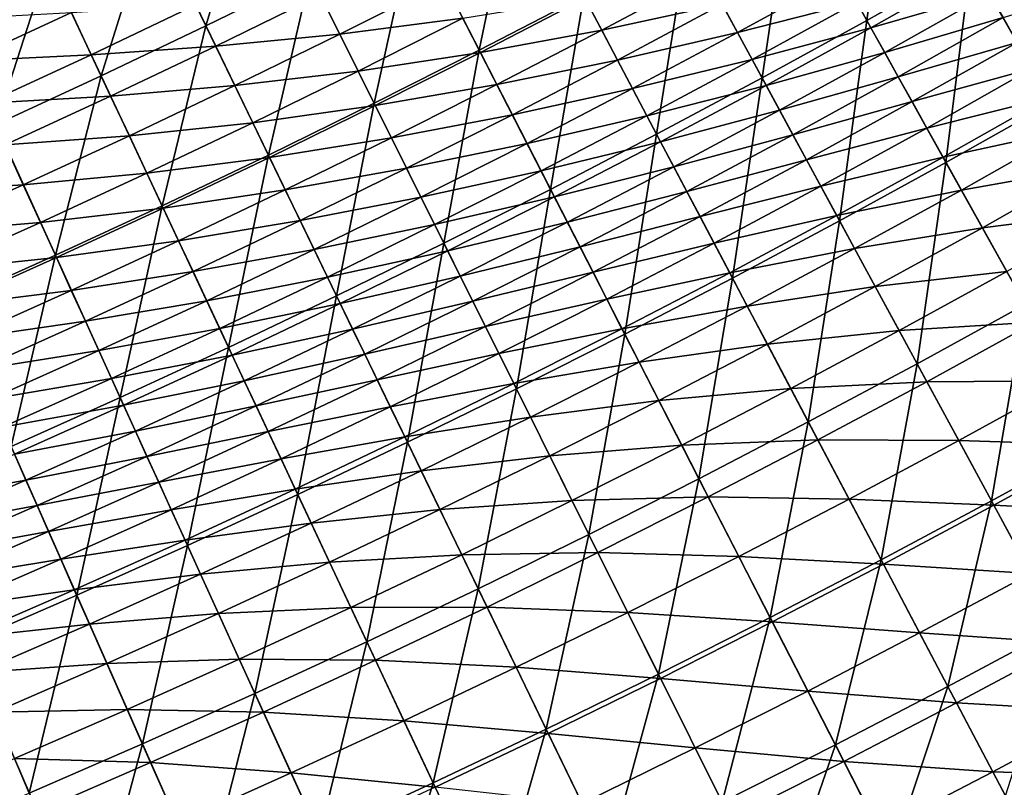
# Model space of a CAD drawing. Extents: x -0.67 to 2.33, y -1.48 to 1.51.
# Drawn here: x 1.38 to 1.51, y -1.27 to -1.17 of the extents above; entities that cross this region are included whole.
import ezdxf

# ---------------------------------------------------------------- set-up
doc = ezdxf.new("R2010")
doc.units = 0
doc.header["$MEASUREMENT"] = 0
doc.layers.get('0').update_dxf_attribs({"linetype": 'CONTINUOUS'})

msp = doc.modelspace()

# ---------------------------------------------------------------- linework, layer by layer
for points in [[(1.49516, -1.14422, -0.27427), (1.48175, -1.15179, -0.27427), (1.4917, -1.16967, -0.26291)], [(1.49516, -1.14422, -0.27427), (1.4917, -1.16967, -0.26291), (1.50533, -1.16198, -0.26291)], [(1.41158, -1.14912, -0.29374), (1.39811, -1.15573, -0.29374), (1.4052, -1.1704, -0.2847)], [(1.41158, -1.14912, -0.29374), (1.4052, -1.1704, -0.2847), (1.41884, -1.16371, -0.2847)], [(1.44588, -1.14985, -0.2847), (1.4324, -1.15686, -0.2847), (1.44097, -1.17358, -0.27427)], [(1.44588, -1.14985, -0.2847), (1.44097, -1.17358, -0.27427), (1.45465, -1.16648, -0.27427)], [(1.48175, -1.15179, -0.27427), (1.46824, -1.15921, -0.27427), (1.47799, -1.1772, -0.26291)], [(1.48175, -1.15179, -0.27427), (1.47799, -1.1772, -0.26291), (1.4917, -1.16967, -0.26291)], [(1.51886, -1.15413, -0.26291), (1.50533, -1.16198, -0.26291), (1.5159, -1.18046, -0.2511)], [(1.39811, -1.15573, -0.29374), (1.38456, -1.16219, -0.29374), (1.39149, -1.17694, -0.2847)], [(1.39811, -1.15573, -0.29374), (1.39149, -1.17694, -0.2847), (1.4052, -1.1704, -0.2847)], [(1.4324, -1.15686, -0.2847), (1.41884, -1.16371, -0.2847), (1.42722, -1.18053, -0.27427)], [(1.4324, -1.15686, -0.2847), (1.42722, -1.18053, -0.27427), (1.44097, -1.17358, -0.27427)], [(1.46824, -1.15921, -0.27427), (1.45465, -1.16648, -0.27427), (1.46419, -1.18458, -0.26291)], [(1.46824, -1.15921, -0.27427), (1.46419, -1.18458, -0.26291), (1.47799, -1.1772, -0.26291)], [(1.38456, -1.16219, -0.29374), (1.37094, -1.16849, -0.29374), (1.3777, -1.18331, -0.2847)], [(1.38456, -1.16219, -0.29374), (1.3777, -1.18331, -0.2847), (1.39149, -1.17694, -0.2847)], [(1.50533, -1.16198, -0.26291), (1.4917, -1.16967, -0.26291), (1.50206, -1.18827, -0.2511)], [(1.50533, -1.16198, -0.26291), (1.50206, -1.18827, -0.2511), (1.5159, -1.18046, -0.2511)], [(1.47065, -1.16366, 0.01739), (1.45701, -1.17095, 0.01739), (1.4548, -1.16677, 0.0176)], [(1.47277, -1.16757, 0.01699), (1.45701, -1.17095, 0.01739), (1.47065, -1.16366, 0.01739)], [(1.50588, -1.16294, 0.01396), (1.49224, -1.17064, 0.01396), (1.49037, -1.16728, 0.01534)], [(1.50772, -1.16616, 0.01213), (1.49224, -1.17064, 0.01396), (1.50588, -1.16294, 0.01396)], [(1.41884, -1.16371, -0.2847), (1.4052, -1.1704, -0.2847), (1.41339, -1.18732, -0.27427)], [(1.41884, -1.16371, -0.2847), (1.41339, -1.18732, -0.27427), (1.42722, -1.18053, -0.27427)], [(1.43636, -1.16459, 0.01768), (1.42271, -1.17148, 0.01768), (1.42015, -1.16633, 0.01768)], [(1.43882, -1.16939, 0.01767), (1.42271, -1.17148, 0.01768), (1.43636, -1.16459, 0.01768)], [(1.48842, -1.16378, 0.01633), (1.47478, -1.17128, 0.01633), (1.47277, -1.16757, 0.01699)], [(1.49037, -1.16728, 0.01534), (1.47478, -1.17128, 0.01633), (1.48842, -1.16378, 0.01633)], [(1.52504, -1.16463, 0.00675), (1.51138, -1.17255, 0.00675), (1.50953, -1.16932, 0.00976)], [(1.50772, -1.16616, 0.01213), (1.49405, -1.17388, 0.01213), (1.49224, -1.17064, 0.01396)], [(1.50953, -1.16932, 0.00976), (1.49405, -1.17388, 0.01213), (1.50772, -1.16616, 0.01213)], [(1.42015, -1.16633, 0.01768), (1.40648, -1.17304, 0.01768), (1.40387, -1.16765, 0.01768)], [(1.42271, -1.17148, 0.01768), (1.40648, -1.17304, 0.01768), (1.42015, -1.16633, 0.01768)], [(1.4548, -1.16677, 0.0176), (1.44112, -1.17388, 0.0176), (1.43882, -1.16939, 0.01767)], [(1.45465, -1.16648, -0.27427), (1.44097, -1.17358, -0.27427), (1.45031, -1.1918, -0.26291)], [(1.45701, -1.17095, 0.01739), (1.44112, -1.17388, 0.0176), (1.4548, -1.16677, 0.0176)], [(1.45465, -1.16648, -0.27427), (1.45031, -1.1918, -0.26291), (1.46419, -1.18458, -0.26291)], [(1.49037, -1.16728, 0.01534), (1.47669, -1.1748, 0.01534), (1.47478, -1.17128, 0.01633)], [(1.49224, -1.17064, 0.01396), (1.47669, -1.1748, 0.01534), (1.49037, -1.16728, 0.01534)], [(1.3876, -1.16866, 0.01768), (1.3739, -1.17499, 0.01768), (1.37141, -1.1695, 0.01768)], [(1.39019, -1.17417, 0.01768), (1.3739, -1.17499, 0.01768), (1.3876, -1.16866, 0.01768)], [(1.40387, -1.16765, 0.01768), (1.39019, -1.17417, 0.01768), (1.3876, -1.16866, 0.01768)], [(1.40648, -1.17304, 0.01768), (1.39019, -1.17417, 0.01768), (1.40387, -1.16765, 0.01768)], [(1.47277, -1.16757, 0.01699), (1.45908, -1.17489, 0.01699), (1.45701, -1.17095, 0.01739)], [(1.47478, -1.17128, 0.01633), (1.45908, -1.17489, 0.01699), (1.47277, -1.16757, 0.01699)], [(1.43882, -1.16939, 0.01767), (1.42512, -1.17631, 0.01767), (1.42271, -1.17148, 0.01768)], [(1.44112, -1.17388, 0.0176), (1.42512, -1.17631, 0.01767), (1.43882, -1.16939, 0.01767)], [(1.4917, -1.16967, -0.26291), (1.47799, -1.1772, -0.26291), (1.48813, -1.19592, -0.2511)], [(1.4917, -1.16967, -0.26291), (1.48813, -1.19592, -0.2511), (1.50206, -1.18827, -0.2511)], [(1.50953, -1.16932, 0.00976), (1.49582, -1.17707, 0.00976), (1.49405, -1.17388, 0.01213)], [(1.51138, -1.17255, 0.00675), (1.49582, -1.17707, 0.00976), (1.50953, -1.16932, 0.00976)], [(1.4052, -1.1704, -0.2847), (1.39149, -1.17694, -0.2847), (1.39947, -1.19395, -0.27427)], [(1.4052, -1.1704, -0.2847), (1.39947, -1.19395, -0.27427), (1.41339, -1.18732, -0.27427)], [(1.45701, -1.17095, 0.01739), (1.44328, -1.17808, 0.01739), (1.44112, -1.17388, 0.0176)], [(1.45908, -1.17489, 0.01699), (1.44328, -1.17808, 0.01739), (1.45701, -1.17095, 0.01739)], [(1.47478, -1.17128, 0.01633), (1.46105, -1.17861, 0.01633), (1.45908, -1.17489, 0.01699)], [(1.47669, -1.1748, 0.01534), (1.46105, -1.17861, 0.01633), (1.47478, -1.17128, 0.01633)], [(1.49224, -1.17064, 0.01396), (1.47852, -1.17818, 0.01396), (1.47669, -1.1748, 0.01534)], [(1.49405, -1.17388, 0.01213), (1.47852, -1.17818, 0.01396), (1.49224, -1.17064, 0.01396)], [(1.42271, -1.17148, 0.01768), (1.40898, -1.17822, 0.01768), (1.40648, -1.17304, 0.01768)], [(1.42512, -1.17631, 0.01767), (1.40898, -1.17822, 0.01768), (1.42271, -1.17148, 0.01768)], [(1.51138, -1.17255, 0.00675), (1.49763, -1.18031, 0.00675), (1.49582, -1.17707, 0.00976)], [(1.51334, -1.17598, 0.00296), (1.49763, -1.18031, 0.00675), (1.51138, -1.17255, 0.00675)], [(1.40648, -1.17304, 0.01768), (1.39273, -1.17959, 0.01768), (1.39019, -1.17417, 0.01768)], [(1.40898, -1.17822, 0.01768), (1.39273, -1.17959, 0.01768), (1.40648, -1.17304, 0.01768)], [(1.44112, -1.17388, 0.0176), (1.42737, -1.18083, 0.0176), (1.42512, -1.17631, 0.01767)], [(1.44097, -1.17358, -0.27427), (1.42722, -1.18053, -0.27427), (1.43634, -1.19885, -0.26291)], [(1.44328, -1.17808, 0.01739), (1.42737, -1.18083, 0.0176), (1.44112, -1.17388, 0.0176)], [(1.44097, -1.17358, -0.27427), (1.43634, -1.19885, -0.26291), (1.45031, -1.1918, -0.26291)], [(1.49405, -1.17388, 0.01213), (1.48029, -1.18144, 0.01213), (1.47852, -1.17818, 0.01396)], [(1.49582, -1.17707, 0.00976), (1.48029, -1.18144, 0.01213), (1.49405, -1.17388, 0.01213)], [(1.39019, -1.17417, 0.01768), (1.37643, -1.18053, 0.01768), (1.3739, -1.17499, 0.01768)], [(1.39273, -1.17959, 0.01768), (1.37643, -1.18053, 0.01768), (1.39019, -1.17417, 0.01768)], [(1.45908, -1.17489, 0.01699), (1.44531, -1.18205, 0.01699), (1.44328, -1.17808, 0.01739)], [(1.46105, -1.17861, 0.01633), (1.44531, -1.18205, 0.01699), (1.45908, -1.17489, 0.01699)], [(1.47669, -1.1748, 0.01534), (1.46292, -1.18216, 0.01534), (1.46105, -1.17861, 0.01633)], [(1.47852, -1.17818, 0.01396), (1.46292, -1.18216, 0.01534), (1.47669, -1.1748, 0.01534)], [(1.42512, -1.17631, 0.01767), (1.41133, -1.18308, 0.01767), (1.40898, -1.17822, 0.01768)], [(1.42737, -1.18083, 0.0176), (1.41133, -1.18308, 0.01767), (1.42512, -1.17631, 0.01767)], [(1.51334, -1.17598, 0.00296), (1.49956, -1.18377, 0.00296), (1.49763, -1.18031, 0.00675)], [(1.51551, -1.17977, -0.00174), (1.49956, -1.18377, 0.00296), (1.51334, -1.17598, 0.00296)], [(1.39149, -1.17694, -0.2847), (1.3777, -1.18331, -0.2847), (1.38549, -1.20042, -0.27427)], [(1.39149, -1.17694, -0.2847), (1.38549, -1.20042, -0.27427), (1.39947, -1.19395, -0.27427)], [(1.47799, -1.1772, -0.26291), (1.46419, -1.18458, -0.26291), (1.47412, -1.20341, -0.2511)], [(1.47799, -1.1772, -0.26291), (1.47412, -1.20341, -0.2511), (1.48813, -1.19592, -0.2511)], [(1.49582, -1.17707, 0.00976), (1.48202, -1.18465, 0.00976), (1.48029, -1.18144, 0.01213)], [(1.49763, -1.18031, 0.00675), (1.48202, -1.18465, 0.00976), (1.49582, -1.17707, 0.00976)], [(1.40898, -1.17822, 0.01768), (1.39518, -1.1848, 0.01768), (1.39273, -1.17959, 0.01768)], [(1.41133, -1.18308, 0.01767), (1.39518, -1.1848, 0.01768), (1.40898, -1.17822, 0.01768)], [(1.44328, -1.17808, 0.01739), (1.42947, -1.18506, 0.01739), (1.42737, -1.18083, 0.0176)], [(1.44531, -1.18205, 0.01699), (1.42947, -1.18506, 0.01739), (1.44328, -1.17808, 0.01739)], [(1.46105, -1.17861, 0.01633), (1.44723, -1.18579, 0.01633), (1.44531, -1.18205, 0.01699)], [(1.46292, -1.18216, 0.01534), (1.44723, -1.18579, 0.01633), (1.46105, -1.17861, 0.01633)], [(1.47852, -1.17818, 0.01396), (1.46471, -1.18556, 0.01396), (1.46292, -1.18216, 0.01534)], [(1.48029, -1.18144, 0.01213), (1.46471, -1.18556, 0.01396), (1.47852, -1.17818, 0.01396)], [(1.39273, -1.17959, 0.01768), (1.37891, -1.18598, 0.01768), (1.37643, -1.18053, 0.01768)], [(1.39518, -1.1848, 0.01768), (1.37891, -1.18598, 0.01768), (1.39273, -1.17959, 0.01768)], [(1.49763, -1.18031, 0.00675), (1.4838, -1.18792, 0.00675), (1.48202, -1.18465, 0.00976)], [(1.49956, -1.18377, 0.00296), (1.4838, -1.18792, 0.00675), (1.49763, -1.18031, 0.00675)], [(1.51551, -1.17977, -0.00174), (1.50168, -1.18758, -0.00174), (1.49956, -1.18377, 0.00296)], [(1.51795, -1.18404, -0.00747), (1.50168, -1.18758, -0.00174), (1.51551, -1.17977, -0.00174)], [(1.42737, -1.18083, 0.0176), (1.41353, -1.18762, 0.0176), (1.41133, -1.18308, 0.01767)], [(1.42722, -1.18053, -0.27427), (1.41339, -1.18732, -0.27427), (1.42229, -1.20574, -0.26291)], [(1.42947, -1.18506, 0.01739), (1.41353, -1.18762, 0.0176), (1.42737, -1.18083, 0.0176)], [(1.42722, -1.18053, -0.27427), (1.42229, -1.20574, -0.26291), (1.43634, -1.19885, -0.26291)], [(1.48029, -1.18144, 0.01213), (1.46644, -1.18885, 0.01213), (1.46471, -1.18556, 0.01396)], [(1.48202, -1.18465, 0.00976), (1.46644, -1.18885, 0.01213), (1.48029, -1.18144, 0.01213)], [(1.5159, -1.18046, -0.2511), (1.50206, -1.18827, -0.2511), (1.51242, -1.20686, -0.23929)], [(1.44531, -1.18205, 0.01699), (1.43146, -1.18904, 0.01699), (1.42947, -1.18506, 0.01739)], [(1.44723, -1.18579, 0.01633), (1.43146, -1.18904, 0.01699), (1.44531, -1.18205, 0.01699)], [(1.46292, -1.18216, 0.01534), (1.44906, -1.18936, 0.01534), (1.44723, -1.18579, 0.01633)], [(1.46471, -1.18556, 0.01396), (1.44906, -1.18936, 0.01534), (1.46292, -1.18216, 0.01534)], [(1.3777, -1.18331, -0.2847), (1.37142, -1.20672, -0.27427), (1.38549, -1.20042, -0.27427)], [(1.41133, -1.18308, 0.01767), (1.39747, -1.18968, 0.01767), (1.39518, -1.1848, 0.01768)], [(1.41353, -1.18762, 0.0176), (1.39747, -1.18968, 0.01767), (1.41133, -1.18308, 0.01767)], [(1.49956, -1.18377, 0.00296), (1.48568, -1.19139, 0.00296), (1.4838, -1.18792, 0.00675)], [(1.50168, -1.18758, -0.00174), (1.48568, -1.19139, 0.00296), (1.49956, -1.18377, 0.00296)], [(1.51795, -1.18404, -0.00747), (1.50407, -1.19188, -0.00747), (1.50168, -1.18758, -0.00174)], [(1.52076, -1.18895, -0.01436), (1.50407, -1.19188, -0.00747), (1.51795, -1.18404, -0.00747)], [(1.39518, -1.1848, 0.01768), (1.3813, -1.19122, 0.01768), (1.37891, -1.18598, 0.01768)], [(1.39747, -1.18968, 0.01767), (1.3813, -1.19122, 0.01768), (1.39518, -1.1848, 0.01768)], [(1.42947, -1.18506, 0.01739), (1.41559, -1.19187, 0.01739), (1.41353, -1.18762, 0.0176)], [(1.43146, -1.18904, 0.01699), (1.41559, -1.19187, 0.01739), (1.42947, -1.18506, 0.01739)], [(1.46471, -1.18556, 0.01396), (1.45081, -1.19278, 0.01396), (1.44906, -1.18936, 0.01534)], [(1.46419, -1.18458, -0.26291), (1.45031, -1.1918, -0.26291), (1.46002, -1.21074, -0.2511)], [(1.46644, -1.18885, 0.01213), (1.45081, -1.19278, 0.01396), (1.46471, -1.18556, 0.01396)], [(1.46419, -1.18458, -0.26291), (1.46002, -1.21074, -0.2511), (1.47412, -1.20341, -0.2511)], [(1.48202, -1.18465, 0.00976), (1.46814, -1.19207, 0.00976), (1.46644, -1.18885, 0.01213)], [(1.4838, -1.18792, 0.00675), (1.46814, -1.19207, 0.00976), (1.48202, -1.18465, 0.00976)], [(1.3813, -1.19122, 0.01768), (1.36502, -1.19221, 0.01768), (1.37891, -1.18598, 0.01768)], [(1.44723, -1.18579, 0.01633), (1.43334, -1.19281, 0.01633), (1.43146, -1.18904, 0.01699)], [(1.44906, -1.18936, 0.01534), (1.43334, -1.19281, 0.01633), (1.44723, -1.18579, 0.01633)], [(1.41353, -1.18762, 0.0176), (1.39961, -1.19425, 0.0176), (1.39747, -1.18968, 0.01767)], [(1.41339, -1.18732, -0.27427), (1.39947, -1.19395, -0.27427), (1.40817, -1.21248, -0.26291)], [(1.41559, -1.19187, 0.01739), (1.39961, -1.19425, 0.0176), (1.41353, -1.18762, 0.0176)], [(1.41339, -1.18732, -0.27427), (1.40817, -1.21248, -0.26291), (1.42229, -1.20574, -0.26291)], [(1.4838, -1.18792, 0.00675), (1.46987, -1.19536, 0.00675), (1.46814, -1.19207, 0.00976)], [(1.48568, -1.19139, 0.00296), (1.46987, -1.19536, 0.00675), (1.4838, -1.18792, 0.00675)], [(1.50168, -1.18758, -0.00174), (1.48776, -1.19522, -0.00174), (1.48568, -1.19139, 0.00296)], [(1.50407, -1.19188, -0.00747), (1.48776, -1.19522, -0.00174), (1.50168, -1.18758, -0.00174)], [(1.43146, -1.18904, 0.01699), (1.41753, -1.19588, 0.01699), (1.41559, -1.19187, 0.01739)], [(1.43334, -1.19281, 0.01633), (1.41753, -1.19588, 0.01699), (1.43146, -1.18904, 0.01699)], [(1.44906, -1.18936, 0.01534), (1.43512, -1.1964, 0.01534), (1.43334, -1.19281, 0.01633)], [(1.45081, -1.19278, 0.01396), (1.43512, -1.1964, 0.01534), (1.44906, -1.18936, 0.01534)], [(1.46644, -1.18885, 0.01213), (1.45251, -1.19609, 0.01213), (1.45081, -1.19278, 0.01396)], [(1.46814, -1.19207, 0.00976), (1.45251, -1.19609, 0.01213), (1.46644, -1.18885, 0.01213)], [(1.50206, -1.18827, -0.2511), (1.48813, -1.19592, -0.2511), (1.49827, -1.21463, -0.23929)], [(1.50206, -1.18827, -0.2511), (1.49827, -1.21463, -0.23929), (1.51242, -1.20686, -0.23929)], [(1.52076, -1.18895, -0.01436), (1.50683, -1.19682, -0.01436), (1.50407, -1.19188, -0.00747)], [(1.52402, -1.19464, -0.02255), (1.50683, -1.19682, -0.01436), (1.52076, -1.18895, -0.01436)], [(1.39747, -1.18968, 0.01767), (1.38353, -1.19613, 0.01767), (1.3813, -1.19122, 0.01768)], [(1.39961, -1.19425, 0.0176), (1.38353, -1.19613, 0.01767), (1.39747, -1.18968, 0.01767)], [(1.3813, -1.19122, 0.01768), (1.36734, -1.19748, 0.01768), (1.36502, -1.19221, 0.01768)], [(1.38353, -1.19613, 0.01767), (1.36734, -1.19748, 0.01768), (1.3813, -1.19122, 0.01768)], [(1.41559, -1.19187, 0.01739), (1.40162, -1.19853, 0.01739), (1.39961, -1.19425, 0.0176)], [(1.41753, -1.19588, 0.01699), (1.40162, -1.19853, 0.01739), (1.41559, -1.19187, 0.01739)], [(1.45031, -1.1918, -0.26291), (1.43634, -1.19885, -0.26291), (1.44583, -1.21791, -0.2511)], [(1.45031, -1.1918, -0.26291), (1.44583, -1.21791, -0.2511), (1.46002, -1.21074, -0.2511)], [(1.48568, -1.19139, 0.00296), (1.47172, -1.19886, 0.00296), (1.46987, -1.19536, 0.00675)], [(1.48776, -1.19522, -0.00174), (1.47172, -1.19886, 0.00296), (1.48568, -1.19139, 0.00296)], [(1.50407, -1.19188, -0.00747), (1.4901, -1.19955, -0.00747), (1.48776, -1.19522, -0.00174)], [(1.50683, -1.19682, -0.01436), (1.4901, -1.19955, -0.00747), (1.50407, -1.19188, -0.00747)], [(1.43334, -1.19281, 0.01633), (1.41936, -1.19967, 0.01633), (1.41753, -1.19588, 0.01699)], [(1.43512, -1.1964, 0.01534), (1.41936, -1.19967, 0.01633), (1.43334, -1.19281, 0.01633)], [(1.45081, -1.19278, 0.01396), (1.43684, -1.19984, 0.01396), (1.43512, -1.1964, 0.01534)], [(1.45251, -1.19609, 0.01213), (1.43684, -1.19984, 0.01396), (1.45081, -1.19278, 0.01396)], [(1.46814, -1.19207, 0.00976), (1.45417, -1.19933, 0.00976), (1.45251, -1.19609, 0.01213)], [(1.46987, -1.19536, 0.00675), (1.45417, -1.19933, 0.00976), (1.46814, -1.19207, 0.00976)], [(1.39961, -1.19425, 0.0176), (1.38562, -1.20072, 0.0176), (1.38353, -1.19613, 0.01767)], [(1.39947, -1.19395, -0.27427), (1.38549, -1.20042, -0.27427), (1.39397, -1.21904, -0.26291)], [(1.40162, -1.19853, 0.01739), (1.38562, -1.20072, 0.0176), (1.39961, -1.19425, 0.0176)], [(1.39947, -1.19395, -0.27427), (1.39397, -1.21904, -0.26291), (1.40817, -1.21248, -0.26291)], [(1.41753, -1.19588, 0.01699), (1.40351, -1.20256, 0.01699), (1.40162, -1.19853, 0.01739)], [(1.41936, -1.19967, 0.01633), (1.40351, -1.20256, 0.01699), (1.41753, -1.19588, 0.01699)], [(1.46987, -1.19536, 0.00675), (1.45586, -1.20264, 0.00675), (1.45417, -1.19933, 0.00976)], [(1.47172, -1.19886, 0.00296), (1.45586, -1.20264, 0.00675), (1.46987, -1.19536, 0.00675)], [(1.48776, -1.19522, -0.00174), (1.47375, -1.20271, -0.00174), (1.47172, -1.19886, 0.00296)], [(1.4901, -1.19955, -0.00747), (1.47375, -1.20271, -0.00174), (1.48776, -1.19522, -0.00174)], [(1.52402, -1.19464, -0.02255), (1.51001, -1.20254, -0.02255), (1.50683, -1.19682, -0.01436)], [(1.38353, -1.19613, 0.01767), (1.36952, -1.20241, 0.01767), (1.36734, -1.19748, 0.01768)], [(1.38562, -1.20072, 0.0176), (1.36952, -1.20241, 0.01767), (1.38353, -1.19613, 0.01767)], [(1.43512, -1.1964, 0.01534), (1.4211, -1.20328, 0.01534), (1.41936, -1.19967, 0.01633)], [(1.43684, -1.19984, 0.01396), (1.4211, -1.20328, 0.01534), (1.43512, -1.1964, 0.01534)], [(1.45251, -1.19609, 0.01213), (1.43849, -1.20317, 0.01213), (1.43684, -1.19984, 0.01396)], [(1.45417, -1.19933, 0.00976), (1.43849, -1.20317, 0.01213), (1.45251, -1.19609, 0.01213)], [(1.48813, -1.19592, -0.2511), (1.47412, -1.20341, -0.2511), (1.48404, -1.22224, -0.23929)], [(1.48813, -1.19592, -0.2511), (1.48404, -1.22224, -0.23929), (1.49827, -1.21463, -0.23929)], [(1.50683, -1.19682, -0.01436), (1.4928, -1.20453, -0.01436), (1.4901, -1.19955, -0.00747)], [(1.51001, -1.20254, -0.02255), (1.4928, -1.20453, -0.01436), (1.50683, -1.19682, -0.01436)], [(1.40162, -1.19853, 0.01739), (1.38758, -1.20502, 0.01739), (1.38562, -1.20072, 0.0176)], [(1.40351, -1.20256, 0.01699), (1.38758, -1.20502, 0.01739), (1.40162, -1.19853, 0.01739)], [(1.41936, -1.19967, 0.01633), (1.4053, -1.20637, 0.01633), (1.40351, -1.20256, 0.01699)], [(1.4211, -1.20328, 0.01534), (1.4053, -1.20637, 0.01633), (1.41936, -1.19967, 0.01633)], [(1.43634, -1.19885, -0.26291), (1.42229, -1.20574, -0.26291), (1.43156, -1.22491, -0.2511)], [(1.43634, -1.19885, -0.26291), (1.43156, -1.22491, -0.2511), (1.44583, -1.21791, -0.2511)], [(1.45417, -1.19933, 0.00976), (1.44012, -1.20643, 0.00976), (1.43849, -1.20317, 0.01213)], [(1.45586, -1.20264, 0.00675), (1.44012, -1.20643, 0.00976), (1.45417, -1.19933, 0.00976)], [(1.47172, -1.19886, 0.00296), (1.45767, -1.20616, 0.00296), (1.45586, -1.20264, 0.00675)], [(1.47375, -1.20271, -0.00174), (1.45767, -1.20616, 0.00296), (1.47172, -1.19886, 0.00296)], [(1.4901, -1.19955, -0.00747), (1.47604, -1.20707, -0.00747), (1.47375, -1.20271, -0.00174)], [(1.4928, -1.20453, -0.01436), (1.47604, -1.20707, -0.00747), (1.4901, -1.19955, -0.00747)], [(1.38562, -1.20072, 0.0176), (1.37156, -1.20703, 0.0176), (1.36952, -1.20241, 0.01767)], [(1.38549, -1.20042, -0.27427), (1.37142, -1.20672, -0.27427), (1.37969, -1.22545, -0.26291)], [(1.38758, -1.20502, 0.01739), (1.37156, -1.20703, 0.0176), (1.38562, -1.20072, 0.0176)], [(1.38549, -1.20042, -0.27427), (1.37969, -1.22545, -0.26291), (1.39397, -1.21904, -0.26291)], [(1.43684, -1.19984, 0.01396), (1.42278, -1.20674, 0.01396), (1.4211, -1.20328, 0.01534)], [(1.43849, -1.20317, 0.01213), (1.42278, -1.20674, 0.01396), (1.43684, -1.19984, 0.01396)], [(1.40351, -1.20256, 0.01699), (1.38943, -1.20907, 0.01699), (1.38758, -1.20502, 0.01739)], [(1.4053, -1.20637, 0.01633), (1.38943, -1.20907, 0.01699), (1.40351, -1.20256, 0.01699)], [(1.4211, -1.20328, 0.01534), (1.40701, -1.21, 0.01534), (1.4053, -1.20637, 0.01633)], [(1.42278, -1.20674, 0.01396), (1.40701, -1.21, 0.01534), (1.4211, -1.20328, 0.01534)], [(1.43849, -1.20317, 0.01213), (1.42439, -1.21009, 0.01213), (1.42278, -1.20674, 0.01396)], [(1.44012, -1.20643, 0.00976), (1.42439, -1.21009, 0.01213), (1.43849, -1.20317, 0.01213)], [(1.45586, -1.20264, 0.00675), (1.44177, -1.20976, 0.00675), (1.44012, -1.20643, 0.00976)], [(1.45767, -1.20616, 0.00296), (1.44177, -1.20976, 0.00675), (1.45586, -1.20264, 0.00675)], [(1.47375, -1.20271, -0.00174), (1.45965, -1.21004, -0.00174), (1.45767, -1.20616, 0.00296)], [(1.47604, -1.20707, -0.00747), (1.45965, -1.21004, -0.00174), (1.47375, -1.20271, -0.00174)], [(1.47412, -1.20341, -0.2511), (1.46002, -1.21074, -0.2511), (1.46972, -1.22968, -0.23929)], [(1.47412, -1.20341, -0.2511), (1.46972, -1.22968, -0.23929), (1.48404, -1.22224, -0.23929)], [(1.51001, -1.20254, -0.02255), (1.49592, -1.21029, -0.02255), (1.4928, -1.20453, -0.01436)], [(1.51372, -1.20919, -0.03215), (1.49592, -1.21029, -0.02255), (1.51001, -1.20254, -0.02255)], [(1.4928, -1.20453, -0.01436), (1.47868, -1.21207, -0.01436), (1.47604, -1.20707, -0.00747)], [(1.49592, -1.21029, -0.02255), (1.47868, -1.21207, -0.01436), (1.4928, -1.20453, -0.01436)], [(1.38758, -1.20502, 0.01739), (1.37347, -1.21135, 0.01739), (1.37156, -1.20703, 0.0176)], [(1.38943, -1.20907, 0.01699), (1.37347, -1.21135, 0.01739), (1.38758, -1.20502, 0.01739)], [(1.42229, -1.20574, -0.26291), (1.40817, -1.21248, -0.26291), (1.41722, -1.23175, -0.2511)], [(1.42229, -1.20574, -0.26291), (1.41722, -1.23175, -0.2511), (1.43156, -1.22491, -0.2511)], [(1.45767, -1.20616, 0.00296), (1.44354, -1.2133, 0.00296), (1.44177, -1.20976, 0.00675)], [(1.45965, -1.21004, -0.00174), (1.44354, -1.2133, 0.00296), (1.45767, -1.20616, 0.00296)], [(1.4053, -1.20637, 0.01633), (1.39117, -1.21291, 0.01633), (1.38943, -1.20907, 0.01699)], [(1.40701, -1.21, 0.01534), (1.39117, -1.21291, 0.01633), (1.4053, -1.20637, 0.01633)], [(1.42278, -1.20674, 0.01396), (1.40864, -1.21348, 0.01396), (1.40701, -1.21, 0.01534)], [(1.42439, -1.21009, 0.01213), (1.40864, -1.21348, 0.01396), (1.42278, -1.20674, 0.01396)], [(1.44012, -1.20643, 0.00976), (1.42598, -1.21337, 0.00976), (1.42439, -1.21009, 0.01213)], [(1.44177, -1.20976, 0.00675), (1.42598, -1.21337, 0.00976), (1.44012, -1.20643, 0.00976)], [(1.47604, -1.20707, -0.00747), (1.4619, -1.21442, -0.00747), (1.45965, -1.21004, -0.00174)], [(1.47868, -1.21207, -0.01436), (1.4619, -1.21442, -0.00747), (1.47604, -1.20707, -0.00747)], [(1.51242, -1.20686, -0.23929), (1.49827, -1.21463, -0.23929), (1.508, -1.23259, -0.22795)], [(1.51242, -1.20686, -0.23929), (1.508, -1.23259, -0.22795), (1.52236, -1.2247, -0.22795)], [(1.38943, -1.20907, 0.01699), (1.37527, -1.21542, 0.01699), (1.37347, -1.21135, 0.01739)], [(1.39117, -1.21291, 0.01633), (1.37527, -1.21542, 0.01699), (1.38943, -1.20907, 0.01699)], [(1.40701, -1.21, 0.01534), (1.39283, -1.21655, 0.01534), (1.39117, -1.21291, 0.01633)], [(1.40864, -1.21348, 0.01396), (1.39283, -1.21655, 0.01534), (1.40701, -1.21, 0.01534)], [(1.44177, -1.20976, 0.00675), (1.4276, -1.21671, 0.00675), (1.42598, -1.21337, 0.00976)], [(1.44354, -1.2133, 0.00296), (1.4276, -1.21671, 0.00675), (1.44177, -1.20976, 0.00675)], [(1.45965, -1.21004, -0.00174), (1.44548, -1.2172, -0.00174), (1.44354, -1.2133, 0.00296)], [(1.4619, -1.21442, -0.00747), (1.44548, -1.2172, -0.00174), (1.45965, -1.21004, -0.00174)], [(1.51372, -1.20919, -0.03215), (1.49955, -1.21698, -0.03215), (1.49592, -1.21029, -0.02255)], [(1.51798, -1.21684, -0.04321), (1.49955, -1.21698, -0.03215), (1.51372, -1.20919, -0.03215)], [(1.42439, -1.21009, 0.01213), (1.41022, -1.21684, 0.01213), (1.40864, -1.21348, 0.01396)], [(1.42598, -1.21337, 0.00976), (1.41022, -1.21684, 0.01213), (1.42439, -1.21009, 0.01213)], [(1.46002, -1.21074, -0.2511), (1.44583, -1.21791, -0.2511), (1.45532, -1.23696, -0.23929)], [(1.46002, -1.21074, -0.2511), (1.45532, -1.23696, -0.23929), (1.46972, -1.22968, -0.23929)], [(1.49592, -1.21029, -0.02255), (1.48174, -1.21787, -0.02255), (1.47868, -1.21207, -0.01436)], [(1.49955, -1.21698, -0.03215), (1.48174, -1.21787, -0.02255), (1.49592, -1.21029, -0.02255)], [(1.40817, -1.21248, -0.26291), (1.39397, -1.21904, -0.26291), (1.40279, -1.23842, -0.2511)], [(1.40817, -1.21248, -0.26291), (1.40279, -1.23842, -0.2511), (1.41722, -1.23175, -0.2511)], [(1.47868, -1.21207, -0.01436), (1.46448, -1.21945, -0.01436), (1.4619, -1.21442, -0.00747)], [(1.48174, -1.21787, -0.02255), (1.46448, -1.21945, -0.01436), (1.47868, -1.21207, -0.01436)], [(1.39117, -1.21291, 0.01633), (1.37697, -1.21928, 0.01633), (1.37527, -1.21542, 0.01699)], [(1.39283, -1.21655, 0.01534), (1.37697, -1.21928, 0.01633), (1.39117, -1.21291, 0.01633)], [(1.40864, -1.21348, 0.01396), (1.39443, -1.22005, 0.01396), (1.39283, -1.21655, 0.01534)], [(1.41022, -1.21684, 0.01213), (1.39443, -1.22005, 0.01396), (1.40864, -1.21348, 0.01396)], [(1.42598, -1.21337, 0.00976), (1.41177, -1.22014, 0.00976), (1.41022, -1.21684, 0.01213)], [(1.4276, -1.21671, 0.00675), (1.41177, -1.22014, 0.00976), (1.42598, -1.21337, 0.00976)], [(1.44354, -1.2133, 0.00296), (1.42932, -1.22027, 0.00296), (1.4276, -1.21671, 0.00675)], [(1.44548, -1.2172, -0.00174), (1.42932, -1.22027, 0.00296), (1.44354, -1.2133, 0.00296)], [(1.4619, -1.21442, -0.00747), (1.44767, -1.22161, -0.00747), (1.44548, -1.2172, -0.00174)], [(1.46448, -1.21945, -0.01436), (1.44767, -1.22161, -0.00747), (1.4619, -1.21442, -0.00747)], [(1.49827, -1.21463, -0.23929), (1.48404, -1.22224, -0.23929), (1.49356, -1.24031, -0.22795)], [(1.49827, -1.21463, -0.23929), (1.49356, -1.24031, -0.22795), (1.508, -1.23259, -0.22795)], [(1.39283, -1.21655, 0.01534), (1.37859, -1.22294, 0.01534), (1.37697, -1.21928, 0.01633)], [(1.39443, -1.22005, 0.01396), (1.37859, -1.22294, 0.01534), (1.39283, -1.21655, 0.01534)], [(1.41022, -1.21684, 0.01213), (1.39597, -1.22343, 0.01213), (1.39443, -1.22005, 0.01396)], [(1.41177, -1.22014, 0.00976), (1.39597, -1.22343, 0.01213), (1.41022, -1.21684, 0.01213)], [(1.4276, -1.21671, 0.00675), (1.41335, -1.2235, 0.00675), (1.41177, -1.22014, 0.00976)], [(1.42932, -1.22027, 0.00296), (1.41335, -1.2235, 0.00675), (1.4276, -1.21671, 0.00675)], [(1.44548, -1.2172, -0.00174), (1.43122, -1.2242, -0.00174), (1.42932, -1.22027, 0.00296)], [(1.44767, -1.22161, -0.00747), (1.43122, -1.2242, -0.00174), (1.44548, -1.2172, -0.00174)], [(1.49955, -1.21698, -0.03215), (1.48529, -1.2246, -0.03215), (1.48174, -1.21787, -0.02255)], [(1.50372, -1.22468, -0.04321), (1.48529, -1.2246, -0.03215), (1.49955, -1.21698, -0.03215)], [(1.51798, -1.21684, -0.04321), (1.50372, -1.22468, -0.04321), (1.49955, -1.21698, -0.03215)], [(1.52266, -1.22526, -0.05538), (1.50372, -1.22468, -0.04321), (1.51798, -1.21684, -0.04321)], [(1.39397, -1.21904, -0.26291), (1.37969, -1.22545, -0.26291), (1.38829, -1.24492, -0.2511)], [(1.39397, -1.21904, -0.26291), (1.38829, -1.24492, -0.2511), (1.40279, -1.23842, -0.2511)], [(1.44583, -1.21791, -0.2511), (1.43156, -1.22491, -0.2511), (1.44083, -1.24407, -0.23929)], [(1.44583, -1.21791, -0.2511), (1.44083, -1.24407, -0.23929), (1.45532, -1.23696, -0.23929)], [(1.48174, -1.21787, -0.02255), (1.46747, -1.22528, -0.02255), (1.46448, -1.21945, -0.01436)], [(1.48529, -1.2246, -0.03215), (1.46747, -1.22528, -0.02255), (1.48174, -1.21787, -0.02255)], [(1.39443, -1.22005, 0.01396), (1.38014, -1.22646, 0.01396), (1.37859, -1.22294, 0.01534)], [(1.39597, -1.22343, 0.01213), (1.38014, -1.22646, 0.01396), (1.39443, -1.22005, 0.01396)], [(1.41177, -1.22014, 0.00976), (1.39748, -1.22675, 0.00976), (1.39597, -1.22343, 0.01213)], [(1.41335, -1.2235, 0.00675), (1.39748, -1.22675, 0.00976), (1.41177, -1.22014, 0.00976)], [(1.42932, -1.22027, 0.00296), (1.41503, -1.22708, 0.00296), (1.41335, -1.2235, 0.00675)], [(1.43122, -1.2242, -0.00174), (1.41503, -1.22708, 0.00296), (1.42932, -1.22027, 0.00296)], [(1.46448, -1.21945, -0.01436), (1.45019, -1.22667, -0.01436), (1.44767, -1.22161, -0.00747)], [(1.46747, -1.22528, -0.02255), (1.45019, -1.22667, -0.01436), (1.46448, -1.21945, -0.01436)], [(1.44767, -1.22161, -0.00747), (1.43336, -1.22863, -0.00747), (1.43122, -1.2242, -0.00174)], [(1.45019, -1.22667, -0.01436), (1.43336, -1.22863, -0.00747), (1.44767, -1.22161, -0.00747)], [(1.48404, -1.22224, -0.23929), (1.46972, -1.22968, -0.23929), (1.47903, -1.24786, -0.22795)], [(1.48404, -1.22224, -0.23929), (1.47903, -1.24786, -0.22795), (1.49356, -1.24031, -0.22795)], [(1.39597, -1.22343, 0.01213), (1.38164, -1.22986, 0.01213), (1.38014, -1.22646, 0.01396)], [(1.39748, -1.22675, 0.00976), (1.38164, -1.22986, 0.01213), (1.39597, -1.22343, 0.01213)], [(1.41335, -1.2235, 0.00675), (1.39902, -1.23013, 0.00675), (1.39748, -1.22675, 0.00976)], [(1.41503, -1.22708, 0.00296), (1.39902, -1.23013, 0.00675), (1.41335, -1.2235, 0.00675)], [(1.43122, -1.2242, -0.00174), (1.41688, -1.23103, -0.00174), (1.41503, -1.22708, 0.00296)], [(1.43336, -1.22863, -0.00747), (1.41688, -1.23103, -0.00174), (1.43122, -1.2242, -0.00174)], [(1.37969, -1.22545, -0.26291), (1.37371, -1.25126, -0.2511), (1.38829, -1.24492, -0.2511)], [(1.43156, -1.22491, -0.2511), (1.41722, -1.23175, -0.2511), (1.42626, -1.25101, -0.23929)], [(1.43156, -1.22491, -0.2511), (1.42626, -1.25101, -0.23929), (1.44083, -1.24407, -0.23929)], [(1.46747, -1.22528, -0.02255), (1.45311, -1.23254, -0.02255), (1.45019, -1.22667, -0.01436)], [(1.47094, -1.23206, -0.03215), (1.45311, -1.23254, -0.02255), (1.46747, -1.22528, -0.02255)], [(1.48529, -1.2246, -0.03215), (1.47094, -1.23206, -0.03215), (1.46747, -1.22528, -0.02255)], [(1.48937, -1.23235, -0.04321), (1.47094, -1.23206, -0.03215), (1.48529, -1.2246, -0.03215)], [(1.50372, -1.22468, -0.04321), (1.48937, -1.23235, -0.04321), (1.48529, -1.2246, -0.03215)], [(1.50831, -1.23314, -0.05538), (1.48937, -1.23235, -0.04321), (1.50372, -1.22468, -0.04321)], [(1.52266, -1.22526, -0.05538), (1.50831, -1.23314, -0.05538), (1.50372, -1.22468, -0.04321)], [(1.52236, -1.2247, -0.22795), (1.508, -1.23259, -0.22795), (1.51693, -1.24905, -0.21756)], [(1.52761, -1.23414, -0.06823), (1.50831, -1.23314, -0.05538), (1.52266, -1.22526, -0.05538)], [(1.38164, -1.22986, 0.01213), (1.36578, -1.2327, 0.01396), (1.38014, -1.22646, 0.01396)], [(1.39748, -1.22675, 0.00976), (1.38311, -1.23319, 0.00976), (1.38164, -1.22986, 0.01213)], [(1.39902, -1.23013, 0.00675), (1.38311, -1.23319, 0.00976), (1.39748, -1.22675, 0.00976)], [(1.45019, -1.22667, -0.01436), (1.43582, -1.23372, -0.01436), (1.43336, -1.22863, -0.00747)], [(1.45311, -1.23254, -0.02255), (1.43582, -1.23372, -0.01436), (1.45019, -1.22667, -0.01436)], [(1.41503, -1.22708, 0.00296), (1.40066, -1.23373, 0.00296), (1.39902, -1.23013, 0.00675)], [(1.41688, -1.23103, -0.00174), (1.40066, -1.23373, 0.00296), (1.41503, -1.22708, 0.00296)], [(1.43336, -1.22863, -0.00747), (1.41897, -1.23549, -0.00747), (1.41688, -1.23103, -0.00174)], [(1.43582, -1.23372, -0.01436), (1.41897, -1.23549, -0.00747), (1.43336, -1.22863, -0.00747)], [(1.38164, -1.22986, 0.01213), (1.36724, -1.23612, 0.01213), (1.36578, -1.2327, 0.01396)], [(1.38311, -1.23319, 0.00976), (1.36724, -1.23612, 0.01213), (1.38164, -1.22986, 0.01213)], [(1.39902, -1.23013, 0.00675), (1.38461, -1.23659, 0.00675), (1.38311, -1.23319, 0.00976)], [(1.40066, -1.23373, 0.00296), (1.38461, -1.23659, 0.00675), (1.39902, -1.23013, 0.00675)], [(1.46972, -1.22968, -0.23929), (1.45532, -1.23696, -0.23929), (1.46442, -1.25524, -0.22795)], [(1.46972, -1.22968, -0.23929), (1.46442, -1.25524, -0.22795), (1.47903, -1.24786, -0.22795)], [(1.41688, -1.23103, -0.00174), (1.40246, -1.2377, -0.00174), (1.40066, -1.23373, 0.00296)], [(1.41897, -1.23549, -0.00747), (1.40246, -1.2377, -0.00174), (1.41688, -1.23103, -0.00174)], [(1.41722, -1.23175, -0.2511), (1.40279, -1.23842, -0.2511), (1.41161, -1.25778, -0.23929)], [(1.41722, -1.23175, -0.2511), (1.41161, -1.25778, -0.23929), (1.42626, -1.25101, -0.23929)], [(1.38311, -1.23319, 0.00976), (1.36867, -1.23947, 0.00976), (1.36724, -1.23612, 0.01213)], [(1.38461, -1.23659, 0.00675), (1.36867, -1.23947, 0.00976), (1.38311, -1.23319, 0.00976)], [(1.45311, -1.23254, -0.02255), (1.43868, -1.23962, -0.02255), (1.43582, -1.23372, -0.01436)], [(1.45651, -1.23935, -0.03215), (1.43868, -1.23962, -0.02255), (1.45311, -1.23254, -0.02255)], [(1.47094, -1.23206, -0.03215), (1.45651, -1.23935, -0.03215), (1.45311, -1.23254, -0.02255)], [(1.47493, -1.23985, -0.04321), (1.45651, -1.23935, -0.03215), (1.47094, -1.23206, -0.03215)], [(1.48937, -1.23235, -0.04321), (1.47493, -1.23985, -0.04321), (1.47094, -1.23206, -0.03215)], [(1.49386, -1.24087, -0.05538), (1.47493, -1.23985, -0.04321), (1.48937, -1.23235, -0.04321)], [(1.50831, -1.23314, -0.05538), (1.49386, -1.24087, -0.05538), (1.48937, -1.23235, -0.04321)], [(1.508, -1.23259, -0.22795), (1.49356, -1.24031, -0.22795), (1.5023, -1.25687, -0.21756)], [(1.51315, -1.24208, -0.06823), (1.49386, -1.24087, -0.05538), (1.50831, -1.23314, -0.05538)], [(1.508, -1.23259, -0.22795), (1.5023, -1.25687, -0.21756), (1.51693, -1.24905, -0.21756)], [(1.52761, -1.23414, -0.06823), (1.51315, -1.24208, -0.06823), (1.50831, -1.23314, -0.05538)], [(1.40066, -1.23373, 0.00296), (1.38621, -1.24021, 0.00296), (1.38461, -1.23659, 0.00675)], [(1.40246, -1.2377, -0.00174), (1.38621, -1.24021, 0.00296), (1.40066, -1.23373, 0.00296)], [(1.43582, -1.23372, -0.01436), (1.42138, -1.24061, -0.01436), (1.41897, -1.23549, -0.00747)], [(1.43868, -1.23962, -0.02255), (1.42138, -1.24061, -0.01436), (1.43582, -1.23372, -0.01436)], [(1.41897, -1.23549, -0.00747), (1.4045, -1.24218, -0.00747), (1.40246, -1.2377, -0.00174)], [(1.42138, -1.24061, -0.01436), (1.4045, -1.24218, -0.00747), (1.41897, -1.23549, -0.00747)], [(1.38461, -1.23659, 0.00675), (1.37013, -1.24288, 0.00675), (1.36867, -1.23947, 0.00976)], [(1.38621, -1.24021, 0.00296), (1.37013, -1.24288, 0.00675), (1.38461, -1.23659, 0.00675)], [(1.45532, -1.23696, -0.23929), (1.44083, -1.24407, -0.23929), (1.44972, -1.26245, -0.22795)], [(1.45532, -1.23696, -0.23929), (1.44972, -1.26245, -0.22795), (1.46442, -1.25524, -0.22795)], [(1.40246, -1.2377, -0.00174), (1.38797, -1.2442, -0.00174), (1.38621, -1.24021, 0.00296)], [(1.4045, -1.24218, -0.00747), (1.38797, -1.2442, -0.00174), (1.40246, -1.2377, -0.00174)], [(1.40279, -1.23842, -0.2511), (1.38829, -1.24492, -0.2511), (1.39688, -1.26439, -0.23929)], [(1.40279, -1.23842, -0.2511), (1.39688, -1.26439, -0.23929), (1.41161, -1.25778, -0.23929)], [(1.43868, -1.23962, -0.02255), (1.42416, -1.24654, -0.02255), (1.42138, -1.24061, -0.01436)], [(1.44199, -1.24647, -0.03215), (1.42416, -1.24654, -0.02255), (1.43868, -1.23962, -0.02255)], [(1.45651, -1.23935, -0.03215), (1.44199, -1.24647, -0.03215), (1.43868, -1.23962, -0.02255)], [(1.46041, -1.24719, -0.04321), (1.44199, -1.24647, -0.03215), (1.45651, -1.23935, -0.03215)], [(1.47493, -1.23985, -0.04321), (1.46041, -1.24719, -0.04321), (1.45651, -1.23935, -0.03215)], [(1.38621, -1.24021, 0.00296), (1.37169, -1.24652, 0.00296), (1.37013, -1.24288, 0.00675)], [(1.38797, -1.2442, -0.00174), (1.37169, -1.24652, 0.00296), (1.38621, -1.24021, 0.00296)], [(1.42138, -1.24061, -0.01436), (1.40685, -1.24733, -0.01436), (1.4045, -1.24218, -0.00747)], [(1.42416, -1.24654, -0.02255), (1.40685, -1.24733, -0.01436), (1.42138, -1.24061, -0.01436)], [(1.47932, -1.24842, -0.05538), (1.46041, -1.24719, -0.04321), (1.47493, -1.23985, -0.04321)], [(1.49386, -1.24087, -0.05538), (1.47932, -1.24842, -0.05538), (1.47493, -1.23985, -0.04321)], [(1.49356, -1.24031, -0.22795), (1.47903, -1.24786, -0.22795), (1.48758, -1.26453, -0.21756)], [(1.4986, -1.24986, -0.06823), (1.47932, -1.24842, -0.05538), (1.49386, -1.24087, -0.05538)], [(1.49356, -1.24031, -0.22795), (1.48758, -1.26453, -0.21756), (1.5023, -1.25687, -0.21756)], [(1.51315, -1.24208, -0.06823), (1.4986, -1.24986, -0.06823), (1.49386, -1.24087, -0.05538)], [(1.4045, -1.24218, -0.00747), (1.38996, -1.2487, -0.00747), (1.38797, -1.2442, -0.00174)], [(1.40685, -1.24733, -0.01436), (1.38996, -1.2487, -0.00747), (1.4045, -1.24218, -0.00747)], [(1.51808, -1.25118, -0.08131), (1.4986, -1.24986, -0.06823), (1.51315, -1.24208, -0.06823)], [(1.38797, -1.2442, -0.00174), (1.3734, -1.25053, -0.00174), (1.37169, -1.24652, 0.00296)], [(1.38996, -1.2487, -0.00747), (1.3734, -1.25053, -0.00174), (1.38797, -1.2442, -0.00174)], [(1.44083, -1.24407, -0.23929), (1.42626, -1.25101, -0.23929), (1.43494, -1.2695, -0.22795)], [(1.44083, -1.24407, -0.23929), (1.43494, -1.2695, -0.22795), (1.44972, -1.26245, -0.22795)], [(1.38829, -1.24492, -0.2511), (1.37371, -1.25126, -0.2511), (1.38208, -1.27082, -0.23929)], [(1.38829, -1.24492, -0.2511), (1.38208, -1.27082, -0.23929), (1.39688, -1.26439, -0.23929)], [(1.40685, -1.24733, -0.01436), (1.39224, -1.25387, -0.01436), (1.38996, -1.2487, -0.00747)], [(1.40956, -1.25329, -0.02255), (1.39224, -1.25387, -0.01436), (1.40685, -1.24733, -0.01436)], [(1.42416, -1.24654, -0.02255), (1.40956, -1.25329, -0.02255), (1.40685, -1.24733, -0.01436)], [(1.42739, -1.25343, -0.03215), (1.40956, -1.25329, -0.02255), (1.42416, -1.24654, -0.02255)], [(1.44199, -1.24647, -0.03215), (1.42739, -1.25343, -0.03215), (1.42416, -1.24654, -0.02255)], [(1.4458, -1.25435, -0.04321), (1.42739, -1.25343, -0.03215), (1.44199, -1.24647, -0.03215)], [(1.46041, -1.24719, -0.04321), (1.4458, -1.25435, -0.04321), (1.44199, -1.24647, -0.03215)], [(1.4647, -1.25581, -0.05538), (1.4458, -1.25435, -0.04321), (1.46041, -1.24719, -0.04321)], [(1.47932, -1.24842, -0.05538), (1.4647, -1.25581, -0.05538), (1.46041, -1.24719, -0.04321)], [(1.38996, -1.2487, -0.00747), (1.37534, -1.25506, -0.00747), (1.3734, -1.25053, -0.00174)], [(1.39224, -1.25387, -0.01436), (1.37534, -1.25506, -0.00747), (1.38996, -1.2487, -0.00747)], [(1.47903, -1.24786, -0.22795), (1.46442, -1.25524, -0.22795), (1.47277, -1.27201, -0.21756)], [(1.48396, -1.25747, -0.06823), (1.4647, -1.25581, -0.05538), (1.47932, -1.24842, -0.05538)], [(1.47903, -1.24786, -0.22795), (1.47277, -1.27201, -0.21756), (1.48758, -1.26453, -0.21756)], [(1.4986, -1.24986, -0.06823), (1.48396, -1.25747, -0.06823), (1.47932, -1.24842, -0.05538)], [(1.50343, -1.25902, -0.08131), (1.48396, -1.25747, -0.06823), (1.4986, -1.24986, -0.06823)], [(1.51808, -1.25118, -0.08131), (1.50343, -1.25902, -0.08131), (1.4986, -1.24986, -0.06823)], [(1.51693, -1.24905, -0.21756), (1.5023, -1.25687, -0.21756), (1.50985, -1.2712, -0.20857)], [(1.37371, -1.25126, -0.2511), (1.36721, -1.27708, -0.23929), (1.38208, -1.27082, -0.23929)], [(1.42626, -1.25101, -0.23929), (1.41161, -1.25778, -0.23929), (1.42008, -1.27637, -0.22795)], [(1.42626, -1.25101, -0.23929), (1.42008, -1.27637, -0.22795), (1.43494, -1.2695, -0.22795)], [(1.52294, -1.26015, -0.09419), (1.50343, -1.25902, -0.08131), (1.51808, -1.25118, -0.08131)], [(1.39224, -1.25387, -0.01436), (1.37756, -1.26025, -0.01436), (1.37534, -1.25506, -0.00747)], [(1.39489, -1.25987, -0.02255), (1.37756, -1.26025, -0.01436), (1.39224, -1.25387, -0.01436)], [(1.40956, -1.25329, -0.02255), (1.39489, -1.25987, -0.02255), (1.39224, -1.25387, -0.01436)], [(1.41272, -1.26022, -0.03215), (1.39489, -1.25987, -0.02255), (1.40956, -1.25329, -0.02255)], [(1.42739, -1.25343, -0.03215), (1.41272, -1.26022, -0.03215), (1.40956, -1.25329, -0.02255)], [(1.43111, -1.26135, -0.04321), (1.41272, -1.26022, -0.03215), (1.42739, -1.25343, -0.03215)], [(1.4458, -1.25435, -0.04321), (1.43111, -1.26135, -0.04321), (1.42739, -1.25343, -0.03215)], [(1.45, -1.26302, -0.05538), (1.43111, -1.26135, -0.04321), (1.4458, -1.25435, -0.04321)], [(1.4647, -1.25581, -0.05538), (1.45, -1.26302, -0.05538), (1.4458, -1.25435, -0.04321)], [(1.46442, -1.25524, -0.22795), (1.44972, -1.26245, -0.22795), (1.45787, -1.27932, -0.21756)], [(1.46923, -1.26491, -0.06823), (1.45, -1.26302, -0.05538), (1.4647, -1.25581, -0.05538)], [(1.46442, -1.25524, -0.22795), (1.45787, -1.27932, -0.21756), (1.47277, -1.27201, -0.21756)], [(1.48396, -1.25747, -0.06823), (1.46923, -1.26491, -0.06823), (1.4647, -1.25581, -0.05538)], [(1.48868, -1.26668, -0.08131), (1.46923, -1.26491, -0.06823), (1.48396, -1.25747, -0.06823)], [(1.50343, -1.25902, -0.08131), (1.48868, -1.26668, -0.08131), (1.48396, -1.25747, -0.06823)], [(1.5023, -1.25687, -0.21756), (1.48758, -1.26453, -0.21756), (1.49496, -1.27894, -0.20857)], [(1.5023, -1.25687, -0.21756), (1.49496, -1.27894, -0.20857), (1.50985, -1.2712, -0.20857)], [(1.41161, -1.25778, -0.23929), (1.39688, -1.26439, -0.23929), (1.40513, -1.28307, -0.22795)], [(1.41161, -1.25778, -0.23929), (1.40513, -1.28307, -0.22795), (1.42008, -1.27637, -0.22795)], [(1.50818, -1.26804, -0.09419), (1.48868, -1.26668, -0.08131), (1.50343, -1.25902, -0.08131)], [(1.52294, -1.26015, -0.09419), (1.50818, -1.26804, -0.09419), (1.50343, -1.25902, -0.08131)], [(1.39489, -1.25987, -0.02255), (1.38014, -1.26628, -0.02255), (1.37756, -1.26025, -0.01436)], [(1.39796, -1.26683, -0.03215), (1.38014, -1.26628, -0.02255), (1.39489, -1.25987, -0.02255)], [(1.41272, -1.26022, -0.03215), (1.39796, -1.26683, -0.03215), (1.39489, -1.25987, -0.02255)], [(1.41635, -1.26818, -0.04321), (1.39796, -1.26683, -0.03215), (1.41272, -1.26022, -0.03215)], [(1.43111, -1.26135, -0.04321), (1.41635, -1.26818, -0.04321), (1.41272, -1.26022, -0.03215)], [(1.52756, -1.26867, -0.10643), (1.50818, -1.26804, -0.09419), (1.52294, -1.26015, -0.09419)], [(1.43521, -1.27007, -0.05538), (1.41635, -1.26818, -0.04321), (1.43111, -1.26135, -0.04321)], [(1.45, -1.26302, -0.05538), (1.43521, -1.27007, -0.05538), (1.43111, -1.26135, -0.04321)], [(1.44972, -1.26245, -0.22795), (1.43494, -1.2695, -0.22795), (1.4429, -1.28645, -0.21756)], [(1.44972, -1.26245, -0.22795), (1.4429, -1.28645, -0.21756), (1.45787, -1.27932, -0.21756)], [(1.45442, -1.27218, -0.06823), (1.43521, -1.27007, -0.05538), (1.45, -1.26302, -0.05538)], [(1.46923, -1.26491, -0.06823), (1.45442, -1.27218, -0.06823), (1.45, -1.26302, -0.05538)], [(1.39688, -1.26439, -0.23929), (1.38208, -1.27082, -0.23929), (1.39012, -1.2896, -0.22795)], [(1.39688, -1.26439, -0.23929), (1.39012, -1.2896, -0.22795), (1.40513, -1.28307, -0.22795)], [(1.47385, -1.27418, -0.08131), (1.45442, -1.27218, -0.06823), (1.46923, -1.26491, -0.06823)], [(1.48868, -1.26668, -0.08131), (1.47385, -1.27418, -0.08131), (1.46923, -1.26491, -0.06823)], [(1.48758, -1.26453, -0.21756), (1.47277, -1.27201, -0.21756), (1.47999, -1.28651, -0.20857)], [(1.48758, -1.26453, -0.21756), (1.47999, -1.28651, -0.20857), (1.49496, -1.27894, -0.20857)], [(1.38314, -1.27328, -0.03215), (1.36532, -1.27252, -0.02255), (1.38014, -1.26628, -0.02255)], [(1.39796, -1.26683, -0.03215), (1.38314, -1.27328, -0.03215), (1.38014, -1.26628, -0.02255)], [(1.49333, -1.27576, -0.09419), (1.47385, -1.27418, -0.08131), (1.48868, -1.26668, -0.08131)], [(1.50818, -1.26804, -0.09419), (1.49333, -1.27576, -0.09419), (1.48868, -1.26668, -0.08131)], [(1.4015, -1.27484, -0.04321), (1.38314, -1.27328, -0.03215), (1.39796, -1.26683, -0.03215)], [(1.41635, -1.26818, -0.04321), (1.4015, -1.27484, -0.04321), (1.39796, -1.26683, -0.03215)], [(1.5127, -1.27661, -0.10643), (1.49333, -1.27576, -0.09419), (1.50818, -1.26804, -0.09419)], [(1.52756, -1.26867, -0.10643), (1.5127, -1.27661, -0.10643), (1.50818, -1.26804, -0.09419)], [(1.42034, -1.27695, -0.05538), (1.4015, -1.27484, -0.04321), (1.41635, -1.26818, -0.04321)], [(1.43521, -1.27007, -0.05538), (1.42034, -1.27695, -0.05538), (1.41635, -1.26818, -0.04321)], [(1.43494, -1.2695, -0.22795), (1.42008, -1.27637, -0.22795), (1.42784, -1.29342, -0.21756)], [(1.43494, -1.2695, -0.22795), (1.42784, -1.29342, -0.21756), (1.4429, -1.28645, -0.21756)]]:
    msp.add_3dface(points)

doc.saveas('drawing.dxf')
